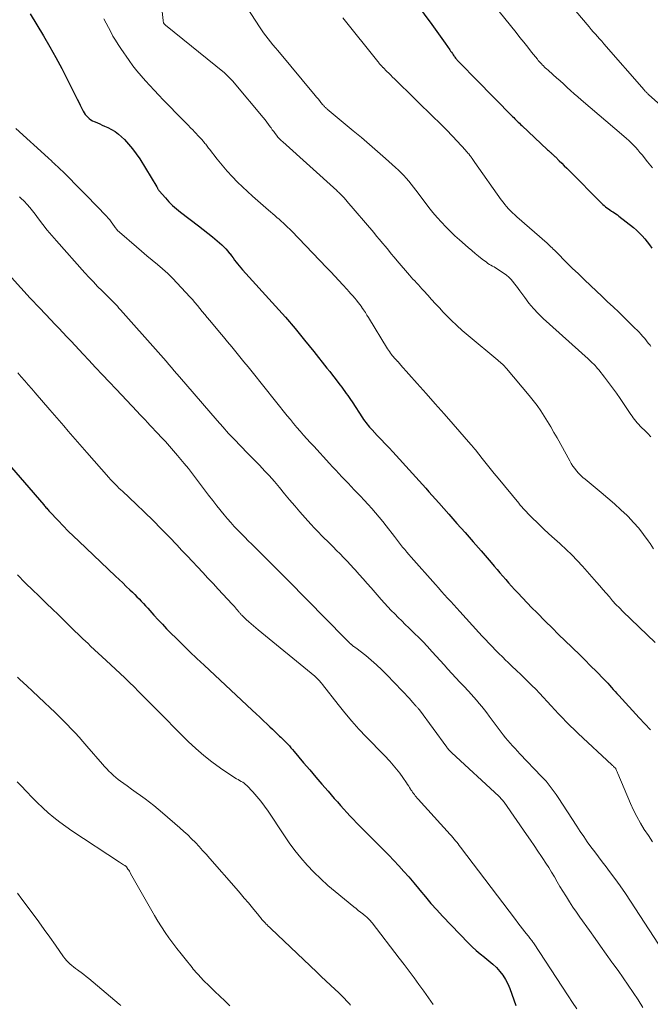
# Model space of a CAD drawing. Units: feet. Extents: x 1975000 to 1980031, y 580000 to 585000.
# Drawn here: x 1975805 to 1975927, y 581063 to 581254 of the extents above; entities that cross this region are included whole.
import ezdxf

# ---------------------------------------------------------------- set-up
doc = ezdxf.new("R2010")
doc.units = ezdxf.units.FT
doc.header["$LTSCALE"] = 100
doc.header["$MEASUREMENT"] = 0
doc.layers.add('CONTOUR INDEX', color=32, linetype='Continuous', lineweight=25)
doc.layers.add('CONTOUR INTERMEDIATE', color=40, linetype='Continuous', lineweight=15)

msp = doc.modelspace()

# ---------------------------------------------------------------- linework, layer by layer
at = {"layer": 'CONTOUR INDEX', "flags": 128}
for points, elevation in [([(1975881.87, 581256.65), (1975884.82, 581252.6), (1975885.46, 581251.72), (1975886.1, 581250.83), (1975886.74, 581249.93), (1975887.37, 581249.04), (1975888.29, 581247.72), (1975888.46, 581247.48), (1975888.63, 581247.24), (1975888.8, 581247), (1975888.96, 581246.76), (1975889.1, 581246.56), (1975889.2, 581246.42), (1975889.3, 581246.28), (1975889.41, 581246.14), (1975889.52, 581246), (1975889.64, 581245.86), (1975889.75, 581245.73), (1975889.87, 581245.6), (1975890, 581245.47), (1975890.96, 581244.47), (1975891.57, 581243.84), (1975892.18, 581243.22), (1975892.79, 581242.59), (1975893.41, 581241.97), (1975900.44, 581234.83), (1975900.67, 581234.61), (1975900.89, 581234.38), (1975901.11, 581234.16), (1975901.33, 581233.94), (1975901.56, 581233.72), (1975901.78, 581233.51), (1975902.01, 581233.29), (1975902.24, 581233.07), (1975907.23, 581228.37), (1975907.38, 581228.24), (1975907.53, 581228.1), (1975907.67, 581227.97), (1975907.82, 581227.84), (1975907.91, 581227.76), (1975908.02, 581227.67), (1975908.12, 581227.57), (1975908.23, 581227.48), (1975908.33, 581227.38), (1975908.44, 581227.28), (1975908.54, 581227.19), (1975908.64, 581227.09), (1975908.74, 581226.99), (1975909.5, 581226.24), (1975909.99, 581225.76), (1975910.47, 581225.28), (1975910.94, 581224.81), (1975911.42, 581224.33), (1975917.68, 581218.03), (1975917.93, 581217.79), (1975918.19, 581217.55), (1975918.46, 581217.33), (1975918.74, 581217.11), (1975919.03, 581216.91), (1975919.32, 581216.71), (1975919.61, 581216.51), (1975919.9, 581216.33), (1975920.19, 581216.14), (1975920.48, 581215.94), (1975920.76, 581215.74), (1975921.04, 581215.52), (1975923.85, 581213.29), (1975924.44, 581212.8), (1975925, 581212.28), (1975925.53, 581211.72), (1975926.04, 581211.14), (1975926.52, 581210.54), (1975926.99, 581209.93), (1975927.45, 581209.3)], 900), ([(1975806.99, 581254.67), (1975809.57, 581250.42), (1975810.81, 581248.33), (1975812, 581246.22), (1975813.15, 581244.09), (1975814.26, 581241.93), (1975815.82, 581238.8), (1975816.12, 581238.2), (1975816.43, 581237.59), (1975816.73, 581236.99), (1975817.03, 581236.39), (1975817.29, 581235.86), (1975817.48, 581235.53), (1975817.68, 581235.22), (1975817.92, 581234.93), (1975818.18, 581234.66), (1975818.47, 581234.41), (1975818.77, 581234.19), (1975819.09, 581234), (1975819.43, 581233.84), (1975819.63, 581233.75), (1975820.08, 581233.56), (1975820.53, 581233.36), (1975820.98, 581233.16), (1975821.42, 581232.97), (1975822.03, 581232.69), (1975822.76, 581232.32), (1975823.45, 581231.9), (1975824.1, 581231.41), (1975824.71, 581230.87), (1975825.26, 581230.33), (1975826.08, 581229.46), (1975826.86, 581228.55), (1975827.57, 581227.59), (1975828.23, 581226.59), (1975831.54, 581221.17), (1975831.59, 581221.07), (1975831.65, 581220.98), (1975831.71, 581220.88), (1975831.77, 581220.78), (1975831.83, 581220.68), (1975831.89, 581220.59), (1975831.96, 581220.5), (1975832.03, 581220.41), (1975833.21, 581219.05), (1975833.9, 581218.3), (1975834.61, 581217.59), (1975835.37, 581216.92), (1975836.16, 581216.28), (1975839.59, 581213.67), (1975840.51, 581212.96), (1975841.43, 581212.23), (1975842.33, 581211.49), (1975843.22, 581210.73), (1975844.14, 581209.93), (1975844.55, 581209.56), (1975844.94, 581209.16), (1975845.3, 581208.74), (1975845.65, 581208.31), (1975845.74, 581208.19), (1975846.03, 581207.8), (1975846.32, 581207.41), (1975846.61, 581207.02), (1975846.89, 581206.63), (1975847.19, 581206.25), (1975847.49, 581205.87), (1975847.8, 581205.5), (1975848.12, 581205.14), (1975854.52, 581198.09), (1975856.45, 581195.93), (1975858.34, 581193.75), (1975860.18, 581191.52), (1975861.99, 581189.27), (1975864.5, 581186.09), (1975865.04, 581185.41), (1975865.57, 581184.72), (1975866.1, 581184.04), (1975866.63, 581183.35), (1975867.08, 581182.76), (1975867.38, 581182.37), (1975867.67, 581181.98), (1975867.96, 581181.58), (1975868.25, 581181.19), (1975868.54, 581180.79), (1975868.82, 581180.39), (1975869.09, 581179.98), (1975869.36, 581179.57), (1975871.39, 581176.45), (1975871.6, 581176.14), (1975871.81, 581175.83), (1975872.04, 581175.53), (1975872.26, 581175.24), (1975872.5, 581174.95), (1975872.74, 581174.66), (1975872.99, 581174.38), (1975873.24, 581174.11), (1975874.25, 581173.06), (1975875.01, 581172.26), (1975875.77, 581171.45), (1975876.52, 581170.65), (1975877.27, 581169.84), (1975881.1, 581165.67), (1975881.74, 581164.97), (1975882.37, 581164.27), (1975883, 581163.56), (1975883.63, 581162.86), (1975884.26, 581162.15), (1975884.89, 581161.44), (1975885.51, 581160.73), (1975886.14, 581160.02), (1975888.12, 581157.79), (1975889.68, 581156.02), (1975891.25, 581154.24), (1975892.8, 581152.46), (1975894.35, 581150.68), (1975896.31, 581148.41), (1975896.88, 581147.75), (1975897.44, 581147.1), (1975898, 581146.45), (1975898.56, 581145.79), (1975899.12, 581145.14), (1975899.69, 581144.49), (1975900.27, 581143.85), (1975900.85, 581143.21), (1975901.47, 581142.54), (1975902.37, 581141.58), (1975903.28, 581140.62), (1975904.2, 581139.67), (1975905.13, 581138.73), (1975906.83, 581137.03), (1975908.09, 581135.77), (1975909.35, 581134.52), (1975910.62, 581133.28), (1975911.9, 581132.05), (1975912.18, 581131.78), (1975913.32, 581130.68), (1975914.45, 581129.57), (1975915.57, 581128.45), (1975916.68, 581127.33), (1975918.15, 581125.83), (1975918.52, 581125.45), (1975918.88, 581125.06), (1975919.24, 581124.66), (1975919.59, 581124.26), (1975919.94, 581123.86), (1975920.3, 581123.46), (1975920.65, 581123.07), (1975921.01, 581122.67), (1975925, 581118.37), (1975926.08, 581117.19), (1975927.16, 581116)], 920), ([(1975801.31, 581169.24), (1975809.66, 581159.58), (1975809.8, 581159.42), (1975809.94, 581159.26), (1975810.08, 581159.1), (1975810.22, 581158.94), (1975810.36, 581158.78), (1975810.51, 581158.62), (1975810.65, 581158.46), (1975810.79, 581158.31), (1975812.44, 581156.56), (1975813.42, 581155.54), (1975814.41, 581154.53), (1975815.41, 581153.53), (1975816.43, 581152.55), (1975823.54, 581145.8), (1975824.24, 581145.14), (1975824.94, 581144.48), (1975825.63, 581143.81), (1975826.32, 581143.15), (1975826.83, 581142.68), (1975827.26, 581142.25), (1975827.7, 581141.82), (1975828.12, 581141.37), (1975828.54, 581140.93), (1975828.95, 581140.48), (1975829.37, 581140.02), (1975829.78, 581139.57), (1975830.19, 581139.12), (1975830.98, 581138.24), (1975831.8, 581137.36), (1975832.62, 581136.48), (1975833.45, 581135.62), (1975834.29, 581134.76), (1975835.27, 581133.79), (1975836.61, 581132.46), (1975837.96, 581131.13), (1975839.33, 581129.83), (1975840.7, 581128.53), (1975850.02, 581119.85), (1975850.76, 581119.16), (1975851.49, 581118.48), (1975852.22, 581117.79), (1975852.95, 581117.1), (1975853.46, 581116.61), (1975853.93, 581116.17), (1975854.4, 581115.72), (1975854.87, 581115.28), (1975855.33, 581114.83), (1975855.58, 581114.58), (1975855.92, 581114.26), (1975856.25, 581113.93), (1975856.58, 581113.59), (1975856.9, 581113.25), (1975857.22, 581112.91), (1975857.53, 581112.56), (1975857.84, 581112.21), (1975858.14, 581111.86), (1975859.99, 581109.67), (1975861.17, 581108.28), (1975862.35, 581106.89), (1975863.54, 581105.5), (1975864.73, 581104.12), (1975865.92, 581102.75), (1975866.53, 581102.06), (1975867.13, 581101.37), (1975867.75, 581100.69), (1975868.36, 581100.01), (1975868.99, 581099.33), (1975869.62, 581098.67), (1975870.25, 581098.01), (1975870.9, 581097.35), (1975874.46, 581093.79), (1975875.47, 581092.77), (1975876.47, 581091.74), (1975877.46, 581090.71), (1975878.45, 581089.66), (1975879.42, 581088.6), (1975880.37, 581087.53), (1975881.3, 581086.43), (1975882.21, 581085.32), (1975882.5, 581084.95), (1975883.56, 581083.66), (1975884.64, 581082.39), (1975885.76, 581081.15), (1975886.9, 581079.93), (1975891.9, 581074.72), (1975892.64, 581073.99), (1975893.4, 581073.28), (1975894.19, 581072.62), (1975895.01, 581071.98), (1975895.11, 581071.91), (1975895.87, 581071.3), (1975896.61, 581070.66), (1975897.31, 581069.98), (1975897.97, 581069.26), (1975898.56, 581068.49), (1975899.1, 581067.68), (1975899.54, 581066.82), (1975899.91, 581065.93), (1975901.08, 581062.67)], 940)]:
    msp.add_lwpolyline(points, dxfattribs=dict(at, elevation=elevation))
at = {"layer": 'CONTOUR INTERMEDIATE', "flags": 128}
for points, elevation in [([(1975844.14, 581263.45), (1975851.42, 581252.19), (1975851.82, 581251.59), (1975852.24, 581250.99), (1975852.67, 581250.41), (1975853.12, 581249.83), (1975853.58, 581249.26), (1975854.04, 581248.7), (1975854.51, 581248.13), (1975854.97, 581247.57), (1975862.21, 581238.89), (1975862.49, 581238.55), (1975862.77, 581238.22), (1975863.06, 581237.88), (1975863.34, 581237.54), (1975863.72, 581237.09), (1975863.81, 581236.98), (1975863.91, 581236.86), (1975864.02, 581236.76), (1975864.12, 581236.65), (1975864.23, 581236.55), (1975864.34, 581236.45), (1975864.45, 581236.35), (1975864.57, 581236.25), (1975869.59, 581232.06), (1975871.16, 581230.73), (1975872.72, 581229.4), (1975874.27, 581228.05), (1975875.82, 581226.69), (1975877.79, 581224.94), (1975878.33, 581224.44), (1975878.86, 581223.93), (1975879.37, 581223.4), (1975879.87, 581222.85), (1975880.35, 581222.29), (1975880.82, 581221.72), (1975881.27, 581221.14), (1975881.72, 581220.55), (1975883.5, 581218.16), (1975884.25, 581217.18), (1975885.03, 581216.22), (1975885.83, 581215.28), (1975886.66, 581214.35), (1975887.51, 581213.46), (1975888.38, 581212.58), (1975889.28, 581211.73), (1975890.19, 581210.9), (1975891.87, 581209.43), (1975892.53, 581208.86), (1975893.2, 581208.3), (1975893.88, 581207.75), (1975894.56, 581207.21), (1975895.4, 581206.57), (1975895.68, 581206.37), (1975895.96, 581206.18), (1975896.26, 581206), (1975896.56, 581205.84), (1975896.87, 581205.68), (1975897.17, 581205.51), (1975897.46, 581205.33), (1975897.75, 581205.14), (1975898.81, 581204.42), (1975899.27, 581204.08), (1975899.7, 581203.71), (1975900.11, 581203.3), (1975900.49, 581202.87), (1975900.84, 581202.42), (1975901.2, 581201.96), (1975901.54, 581201.5), (1975901.88, 581201.03), (1975902.8, 581199.76), (1975903.62, 581198.68), (1975904.49, 581197.65), (1975905.42, 581196.67), (1975906.4, 581195.72), (1975915.07, 581187.86), (1975915.35, 581187.61), (1975915.62, 581187.36), (1975915.89, 581187.1), (1975916.16, 581186.84), (1975916.42, 581186.58), (1975916.67, 581186.31), (1975916.92, 581186.03), (1975917.15, 581185.74), (1975918.28, 581184.32), (1975919.06, 581183.31), (1975919.83, 581182.29), (1975920.57, 581181.25), (1975921.3, 581180.2), (1975923.37, 581177.11), (1975923.61, 581176.78), (1975923.84, 581176.44), (1975924.09, 581176.12), (1975924.34, 581175.79), (1975924.61, 581175.48), (1975924.88, 581175.17), (1975925.16, 581174.87), (1975925.44, 581174.58), (1975926.06, 581173.98), (1975926.66, 581173.39), (1975927.26, 581172.8)], 908), ([(1975910.16, 581258.22), (1975914.89, 581252.62), (1975915.29, 581252.15), (1975915.69, 581251.68), (1975916.09, 581251.22), (1975916.49, 581250.75), (1975916.9, 581250.29), (1975917.3, 581249.83), (1975917.71, 581249.37), (1975918.11, 581248.9), (1975925.92, 581239.97), (1975926.03, 581239.86), (1975926.13, 581239.74), (1975926.24, 581239.63), (1975926.35, 581239.51), (1975926.46, 581239.41), (1975926.57, 581239.3), (1975926.68, 581239.19), (1975926.8, 581239.09), (1975935.59, 581231.24)], 892), ([(1975832.53, 581255.74), (1975832.77, 581253.41), (1975832.78, 581253.29), (1975832.8, 581253.18), (1975832.83, 581253.07), (1975832.87, 581252.97), (1975832.9, 581252.88), (1975832.93, 581252.82), (1975832.96, 581252.76), (1975833.01, 581252.71), (1975833.05, 581252.66), (1975833.1, 581252.61), (1975833.15, 581252.57), (1975833.21, 581252.52), (1975833.26, 581252.48), (1975844.64, 581243.25), (1975844.69, 581243.21), (1975844.74, 581243.16), (1975844.78, 581243.12), (1975844.83, 581243.07), (1975845.35, 581242.56), (1975845.66, 581242.26), (1975845.95, 581241.95), (1975846.24, 581241.63), (1975846.53, 581241.3), (1975852.16, 581234.61), (1975852.52, 581234.17), (1975852.87, 581233.73), (1975853.21, 581233.28), (1975853.53, 581232.81), (1975853.67, 581232.62), (1975853.92, 581232.25), (1975854.19, 581231.89), (1975854.45, 581231.53), (1975854.73, 581231.18), (1975855.01, 581230.84), (1975855.31, 581230.51), (1975855.62, 581230.19), (1975855.94, 581229.89), (1975866.39, 581220.45), (1975866.56, 581220.29), (1975866.73, 581220.14), (1975866.9, 581219.99), (1975867.07, 581219.83), (1975867.23, 581219.67), (1975867.4, 581219.51), (1975867.56, 581219.35), (1975867.71, 581219.19), (1975867.73, 581219.17), (1975867.9, 581218.99), (1975868.06, 581218.81), (1975868.22, 581218.63), (1975868.37, 581218.44), (1975873.55, 581212.34), (1975874.12, 581211.66), (1975874.69, 581210.98), (1975875.26, 581210.29), (1975875.82, 581209.61), (1975876.39, 581208.92), (1975876.95, 581208.23), (1975877.53, 581207.55), (1975878.1, 581206.87), (1975880.46, 581204.11), (1975880.8, 581203.72), (1975881.14, 581203.33), (1975881.49, 581202.96), (1975881.84, 581202.58), (1975882.2, 581202.21), (1975882.56, 581201.83), (1975882.91, 581201.45), (1975883.25, 581201.07), (1975884.04, 581200.19), (1975884.78, 581199.37), (1975885.53, 581198.56), (1975886.28, 581197.75), (1975887.04, 581196.94), (1975887.54, 581196.41), (1975888.57, 581195.35), (1975889.63, 581194.33), (1975890.72, 581193.34), (1975891.83, 581192.38), (1975897.59, 581187.59), (1975897.82, 581187.41), (1975898.04, 581187.22), (1975898.26, 581187.03), (1975898.48, 581186.83), (1975898.69, 581186.64), (1975898.9, 581186.43), (1975899.1, 581186.22), (1975899.29, 581186), (1975903.68, 581180.79), (1975904.46, 581179.83), (1975905.2, 581178.85), (1975905.9, 581177.84), (1975906.57, 581176.8), (1975907.21, 581175.75), (1975907.84, 581174.69), (1975908.46, 581173.62), (1975909.07, 581172.55), (1975911.53, 581168.11), (1975911.83, 581167.61), (1975912.15, 581167.12), (1975912.49, 581166.65), (1975912.85, 581166.19), (1975913.24, 581165.75), (1975913.64, 581165.33), (1975914.07, 581164.93), (1975914.51, 581164.55), (1975917.64, 581161.98), (1975918.92, 581160.9), (1975920.18, 581159.8), (1975921.41, 581158.66), (1975922.62, 581157.51), (1975922.81, 581157.32), (1975923.87, 581156.21), (1975924.89, 581155.06), (1975925.83, 581153.86), (1975926.73, 581152.62), (1975927.09, 581152.09), (1975927.78, 581151.09)], 912), ([(1975821.29, 581253.72), (1975821.74, 581252.89), (1975822.18, 581252.06), (1975822.61, 581251.22), (1975823.06, 581250.4), (1975823.54, 581249.58), (1975824.04, 581248.78), (1975824.56, 581248), (1975826.18, 581245.67), (1975826.92, 581244.65), (1975827.69, 581243.65), (1975828.5, 581242.68), (1975829.33, 581241.73), (1975830.19, 581240.81), (1975831.05, 581239.88), (1975831.92, 581238.97), (1975832.8, 581238.06), (1975836.63, 581234.13), (1975837.11, 581233.63), (1975837.59, 581233.14), (1975838.07, 581232.64), (1975838.56, 581232.15), (1975838.8, 581231.9), (1975839.16, 581231.53), (1975839.52, 581231.15), (1975839.87, 581230.77), (1975840.21, 581230.39), (1975840.59, 581229.96), (1975840.74, 581229.79), (1975840.88, 581229.61), (1975841.03, 581229.43), (1975841.16, 581229.24), (1975841.3, 581229.05), (1975841.44, 581228.87), (1975841.58, 581228.68), (1975841.72, 581228.5), (1975843.25, 581226.52), (1975844.18, 581225.37), (1975845.15, 581224.25), (1975846.16, 581223.17), (1975847.2, 581222.12), (1975849.09, 581220.31), (1975850.08, 581219.38), (1975851.09, 581218.45), (1975852.12, 581217.56), (1975853.16, 581216.67), (1975854.39, 581215.64), (1975854.82, 581215.28), (1975855.24, 581214.91), (1975855.66, 581214.54), (1975856.08, 581214.17), (1975856.49, 581213.79), (1975856.89, 581213.4), (1975857.29, 581213.01), (1975857.68, 581212.61), (1975864.43, 581205.6), (1975865.23, 581204.76), (1975866.02, 581203.92), (1975866.81, 581203.07), (1975867.59, 581202.22), (1975868.4, 581201.33), (1975868.77, 581200.91), (1975869.14, 581200.49), (1975869.51, 581200.07), (1975869.87, 581199.65), (1975870.23, 581199.21), (1975870.57, 581198.78), (1975870.91, 581198.33), (1975871.24, 581197.88), (1975871.27, 581197.83), (1975871.61, 581197.35), (1975871.94, 581196.86), (1975872.25, 581196.36), (1975872.56, 581195.86), (1975876.25, 581189.81), (1975876.42, 581189.54), (1975876.6, 581189.27), (1975876.78, 581189), (1975876.98, 581188.74), (1975877.13, 581188.54), (1975877.25, 581188.39), (1975877.38, 581188.24), (1975877.51, 581188.09), (1975877.64, 581187.95), (1975877.77, 581187.81), (1975877.91, 581187.67), (1975878.04, 581187.53), (1975878.17, 581187.39), (1975878.2, 581187.37), (1975878.34, 581187.21), (1975878.48, 581187.06), (1975878.62, 581186.9), (1975878.76, 581186.75), (1975881.99, 581183.13), (1975883.74, 581181.16), (1975885.48, 581179.19), (1975887.22, 581177.21), (1975888.96, 581175.23), (1975892.4, 581171.28), (1975892.5, 581171.15), (1975892.61, 581171.03), (1975892.72, 581170.91), (1975892.82, 581170.78), (1975892.93, 581170.65), (1975893.03, 581170.53), (1975893.13, 581170.4), (1975893.24, 581170.27), (1975894.58, 581168.59), (1975895.35, 581167.63), (1975896.13, 581166.66), (1975896.91, 581165.7), (1975897.69, 581164.74), (1975901.67, 581159.91), (1975901.95, 581159.57), (1975902.24, 581159.23), (1975902.53, 581158.89), (1975902.82, 581158.56), (1975903.12, 581158.23), (1975903.42, 581157.91), (1975903.73, 581157.59), (1975904.05, 581157.28), (1975905.45, 581155.94), (1975906.47, 581154.97), (1975907.5, 581154), (1975908.55, 581153.05), (1975909.59, 581152.1), (1975909.73, 581151.97), (1975910.84, 581150.95), (1975911.92, 581149.9), (1975912.97, 581148.82), (1975913.98, 581147.71), (1975916.69, 581144.66), (1975917.33, 581143.94), (1975917.96, 581143.22), (1975918.58, 581142.49), (1975919.2, 581141.76), (1975919.83, 581141.03), (1975920.47, 581140.33), (1975921.14, 581139.64), (1975921.82, 581138.96), (1975928.09, 581132.95)], 916), ([(1975867.6, 581253.95), (1975874.36, 581245.46), (1975874.47, 581245.32), (1975874.58, 581245.18), (1975874.7, 581245.04), (1975874.82, 581244.91), (1975874.94, 581244.77), (1975875, 581244.7), (1975875.06, 581244.63), (1975875.11, 581244.57), (1975875.17, 581244.5), (1975875.26, 581244.39), (1975875.27, 581244.38), (1975875.28, 581244.36), (1975875.29, 581244.35), (1975875.31, 581244.33), (1975875.36, 581244.27), (1975876.12, 581243.53), (1975876.48, 581243.18), (1975876.85, 581242.82), (1975877.22, 581242.46), (1975877.58, 581242.11), (1975885.49, 581234.39), (1975885.92, 581233.96), (1975886.35, 581233.54), (1975886.78, 581233.11), (1975887.2, 581232.69), (1975887.63, 581232.26), (1975888.05, 581231.82), (1975888.46, 581231.38), (1975888.87, 581230.94), (1975891.31, 581228.28), (1975891.47, 581228.1), (1975891.63, 581227.92), (1975891.79, 581227.73), (1975891.95, 581227.55), (1975892.2, 581227.26), (1975892.23, 581227.22), (1975892.27, 581227.18), (1975892.3, 581227.14), (1975892.33, 581227.1), (1975892.36, 581227.06), (1975892.39, 581227.02), (1975892.42, 581226.98), (1975892.45, 581226.94), (1975892.65, 581226.65), (1975892.77, 581226.46), (1975892.9, 581226.28), (1975893.03, 581226.09), (1975893.16, 581225.91), (1975898.26, 581218.68), (1975898.6, 581218.23), (1975898.94, 581217.79), (1975899.3, 581217.37), (1975899.68, 581216.96), (1975900.07, 581216.55), (1975900.46, 581216.16), (1975900.87, 581215.78), (1975901.28, 581215.4), (1975907.14, 581210.25), (1975907.38, 581210.03), (1975907.62, 581209.82), (1975907.86, 581209.6), (1975908.09, 581209.37), (1975908.33, 581209.15), (1975908.56, 581208.92), (1975908.79, 581208.7), (1975909.01, 581208.47), (1975910.86, 581206.61), (1975912.02, 581205.46), (1975913.19, 581204.31), (1975914.36, 581203.18), (1975915.55, 581202.06), (1975917.79, 581199.97), (1975918.87, 581198.95), (1975919.95, 581197.92), (1975921.02, 581196.89), (1975922.09, 581195.86), (1975924.16, 581193.84), (1975924.56, 581193.44), (1975924.94, 581193.04), (1975925.32, 581192.63), (1975925.68, 581192.22), (1975926.04, 581191.79), (1975926.39, 581191.37), (1975926.74, 581190.93), (1975927.09, 581190.5), (1975927.25, 581190.28)], 904), ([(1975897.84, 581255.16), (1975901.12, 581251.06), (1975901.87, 581250.12), (1975902.62, 581249.18), (1975903.38, 581248.24), (1975904.13, 581247.3), (1975905.25, 581245.9), (1975905.44, 581245.66), (1975905.64, 581245.43), (1975905.84, 581245.2), (1975906.05, 581244.98), (1975906.23, 581244.78), (1975906.35, 581244.66), (1975906.48, 581244.54), (1975906.6, 581244.42), (1975906.73, 581244.3), (1975906.86, 581244.19), (1975906.99, 581244.08), (1975907.12, 581243.96), (1975907.25, 581243.85), (1975908.32, 581242.89), (1975908.98, 581242.3), (1975909.64, 581241.71), (1975910.29, 581241.11), (1975910.95, 581240.51), (1975911, 581240.46), (1975911.69, 581239.84), (1975912.37, 581239.22), (1975913.07, 581238.62), (1975913.77, 581238.01), (1975922.02, 581230.99), (1975922.5, 581230.58), (1975922.96, 581230.15), (1975923.42, 581229.72), (1975923.86, 581229.27), (1975924.3, 581228.81), (1975924.72, 581228.35), (1975925.13, 581227.87), (1975925.53, 581227.38), (1975926.61, 581226.04), (1975927.55, 581224.88)], 896), ([(1975804.27, 581232.51), (1975810.49, 581226.78), (1975810.63, 581226.65), (1975810.78, 581226.52), (1975810.93, 581226.39), (1975811.08, 581226.26), (1975811.22, 581226.13), (1975811.37, 581226), (1975811.51, 581225.87), (1975811.65, 581225.73), (1975813.58, 581223.87), (1975814.67, 581222.8), (1975815.76, 581221.72), (1975816.84, 581220.63), (1975817.9, 581219.53), (1975821.78, 581215.5), (1975822.11, 581215.14), (1975822.43, 581214.77), (1975822.73, 581214.39), (1975823.02, 581213.99), (1975823.37, 581213.48), (1975823.48, 581213.33), (1975823.58, 581213.19), (1975823.69, 581213.04), (1975823.8, 581212.9), (1975823.91, 581212.76), (1975824.03, 581212.63), (1975824.16, 581212.51), (1975824.29, 581212.39), (1975827.6, 581209.56), (1975828.61, 581208.7), (1975829.63, 581207.85), (1975830.64, 581207), (1975831.67, 581206.16), (1975832.67, 581205.3), (1975833.65, 581204.41), (1975834.6, 581203.49), (1975835.52, 581202.54), (1975837.95, 581199.91), (1975838.45, 581199.35), (1975838.94, 581198.79), (1975839.42, 581198.21), (1975839.89, 581197.63), (1975840.36, 581197.04), (1975840.83, 581196.45), (1975841.31, 581195.87), (1975841.79, 581195.3), (1975843.66, 581193.07), (1975844.46, 581192.12), (1975845.26, 581191.16), (1975846.06, 581190.21), (1975846.85, 581189.25), (1975847.64, 581188.28), (1975848.43, 581187.32), (1975849.21, 581186.35), (1975849.99, 581185.38), (1975856.8, 581176.87), (1975857.42, 581176.11), (1975858.04, 581175.35), (1975858.67, 581174.6), (1975859.31, 581173.86), (1975859.96, 581173.12), (1975860.61, 581172.39), (1975861.27, 581171.66), (1975861.93, 581170.94), (1975864.99, 581167.63), (1975865.59, 581166.99), (1975866.19, 581166.35), (1975866.78, 581165.7), (1975867.38, 581165.06), (1975867.98, 581164.42), (1975868.59, 581163.78), (1975869.19, 581163.14), (1975869.8, 581162.51), (1975870.24, 581162.06), (1975870.99, 581161.27), (1975871.73, 581160.48), (1975872.47, 581159.68), (1975873.2, 581158.88), (1975873.92, 581158.06), (1975874.63, 581157.24), (1975875.31, 581156.39), (1975875.99, 581155.54), (1975877.59, 581153.45), (1975877.98, 581152.94), (1975878.37, 581152.44), (1975878.77, 581151.94), (1975879.16, 581151.43), (1975879.56, 581150.94), (1975879.97, 581150.44), (1975880.39, 581149.96), (1975880.81, 581149.48), (1975885.54, 581144.16), (1975886.12, 581143.5), (1975886.71, 581142.85), (1975887.29, 581142.19), (1975887.88, 581141.54), (1975888.47, 581140.88), (1975889.05, 581140.23), (1975889.64, 581139.58), (1975890.24, 581138.93), (1975893.92, 581134.88), (1975894.56, 581134.18), (1975895.2, 581133.5), (1975895.84, 581132.82), (1975896.49, 581132.14), (1975897.15, 581131.47), (1975897.81, 581130.8), (1975898.48, 581130.15), (1975899.16, 581129.49), (1975899.5, 581129.17), (1975900.34, 581128.36), (1975901.19, 581127.55), (1975902.03, 581126.74), (1975902.87, 581125.92), (1975904.18, 581124.64), (1975904.94, 581123.88), (1975905.7, 581123.11), (1975906.45, 581122.32), (1975907.18, 581121.52), (1975907.92, 581120.71), (1975908.65, 581119.93), (1975909.38, 581119.14), (1975910.12, 581118.36), (1975910.86, 581117.59), (1975911.62, 581116.82), (1975912.39, 581116.08), (1975913.16, 581115.34), (1975919.7, 581109.25), (1975919.81, 581109.14), (1975919.92, 581109.04), (1975920.03, 581108.93), (1975920.14, 581108.83), (1975920.33, 581108.64), (1975920.43, 581108.52), (1975920.44, 581108.51), (1975920.45, 581108.49), (1975920.46, 581108.48), (1975920.46, 581108.46), (1975920.57, 581108.18), (1975920.64, 581108.03), (1975920.7, 581107.87), (1975920.77, 581107.72), (1975920.83, 581107.56), (1975923.3, 581101.79), (1975923.9, 581100.49), (1975924.53, 581099.22), (1975925.23, 581097.97), (1975925.97, 581096.75), (1975926.75, 581095.55), (1975927.53, 581094.36)], 924), ([(1975804.93, 581219.26), (1975805.22, 581219.02), (1975805.85, 581218.39), (1975806.42, 581217.79), (1975806.97, 581217.18), (1975807.49, 581216.54), (1975807.99, 581215.89), (1975808.64, 581215), (1975809.46, 581213.91), (1975810.31, 581212.82), (1975811.19, 581211.77), (1975812.09, 581210.73), (1975817.63, 581204.54), (1975818.44, 581203.65), (1975819.26, 581202.77), (1975820.09, 581201.91), (1975820.94, 581201.06), (1975822, 581200.01), (1975822.32, 581199.69), (1975822.64, 581199.37), (1975822.96, 581199.04), (1975823.28, 581198.71), (1975823.6, 581198.38), (1975823.91, 581198.05), (1975824.22, 581197.71), (1975824.52, 581197.38), (1975831.79, 581189.2), (1975832.32, 581188.6), (1975832.84, 581188), (1975833.36, 581187.4), (1975833.88, 581186.79), (1975834.39, 581186.19), (1975834.91, 581185.58), (1975835.43, 581184.98), (1975835.94, 581184.37), (1975843.22, 581175.93), (1975844.32, 581174.68), (1975845.44, 581173.44), (1975846.58, 581172.23), (1975847.75, 581171.03), (1975847.94, 581170.84), (1975849.01, 581169.74), (1975850.08, 581168.65), (1975851.15, 581167.54), (1975852.21, 581166.43), (1975852.23, 581166.4), (1975853.28, 581165.27), (1975854.31, 581164.12), (1975855.31, 581162.94), (1975856.28, 581161.75), (1975857.26, 581160.56), (1975858.25, 581159.38), (1975859.27, 581158.22), (1975860.29, 581157.07), (1975861.4, 581155.85), (1975862.1, 581155.1), (1975862.8, 581154.36), (1975863.52, 581153.63), (1975864.24, 581152.91), (1975864.32, 581152.83), (1975865.01, 581152.16), (1975865.7, 581151.47), (1975866.38, 581150.79), (1975867.06, 581150.1), (1975867.73, 581149.41), (1975868.4, 581148.71), (1975869.06, 581148), (1975869.72, 581147.29), (1975869.98, 581146.99), (1975870.76, 581146.13), (1975871.54, 581145.26), (1975872.31, 581144.39), (1975873.08, 581143.51), (1975875.02, 581141.29), (1975875.66, 581140.58), (1975876.3, 581139.87), (1975876.96, 581139.17), (1975877.63, 581138.47), (1975878.3, 581137.79), (1975878.98, 581137.11), (1975879.67, 581136.44), (1975880.36, 581135.78), (1975880.65, 581135.51), (1975881.48, 581134.7), (1975882.3, 581133.89), (1975883.11, 581133.06), (1975883.9, 581132.22), (1975884.9, 581131.14), (1975885.66, 581130.31), (1975886.43, 581129.47), (1975887.19, 581128.63), (1975887.94, 581127.79), (1975888.7, 581126.95), (1975889.46, 581126.11), (1975890.23, 581125.29), (1975891.01, 581124.46), (1975891.91, 581123.51), (1975892.45, 581122.93), (1975892.98, 581122.35), (1975893.49, 581121.75), (1975894, 581121.15), (1975894.5, 581120.54), (1975894.99, 581119.92), (1975895.47, 581119.3), (1975895.95, 581118.67), (1975898.24, 581115.6), (1975898.66, 581115.05), (1975899.09, 581114.5), (1975899.54, 581113.97), (1975900, 581113.44), (1975900.47, 581112.92), (1975900.94, 581112.41), (1975901.41, 581111.9), (1975901.89, 581111.39), (1975906.08, 581107.02), (1975906.52, 581106.54), (1975906.94, 581106.06), (1975907.36, 581105.56), (1975907.76, 581105.06), (1975908.15, 581104.54), (1975908.53, 581104.02), (1975908.9, 581103.49), (1975909.26, 581102.95), (1975912.87, 581097.39), (1975913.55, 581096.37), (1975914.23, 581095.36), (1975914.93, 581094.37), (1975915.64, 581093.38), (1975916.37, 581092.39), (1975917.1, 581091.42), (1975917.83, 581090.44), (1975918.57, 581089.47), (1975919.23, 581088.62), (1975920.29, 581087.21), (1975921.32, 581085.79), (1975922.32, 581084.34), (1975923.29, 581082.88), (1975928.71, 581074.55)], 928), ([(1975803.42, 581203.64), (1975805.21, 581201.63), (1975807.03, 581199.65), (1975808.87, 581197.69), (1975811, 581195.45), (1975811.79, 581194.62), (1975812.58, 581193.79), (1975813.37, 581192.95), (1975814.15, 581192.11), (1975814.94, 581191.28), (1975815.72, 581190.44), (1975816.51, 581189.6), (1975817.29, 581188.77), (1975818.36, 581187.63), (1975819.68, 581186.22), (1975821.01, 581184.81), (1975822.33, 581183.41), (1975823.65, 581182.01), (1975827.77, 581177.65), (1975828.27, 581177.12), (1975828.77, 581176.59), (1975829.27, 581176.06), (1975829.76, 581175.53), (1975830.26, 581175), (1975830.76, 581174.47), (1975831.26, 581173.94), (1975831.76, 581173.41), (1975832.4, 581172.73), (1975833.21, 581171.85), (1975834.01, 581170.96), (1975834.8, 581170.06), (1975835.57, 581169.14), (1975836.85, 581167.61), (1975837.66, 581166.61), (1975838.47, 581165.6), (1975839.25, 581164.57), (1975840.02, 581163.53), (1975840.79, 581162.48), (1975841.57, 581161.45), (1975842.37, 581160.43), (1975843.18, 581159.42), (1975844.62, 581157.65), (1975845.25, 581156.9), (1975845.88, 581156.16), (1975846.54, 581155.44), (1975847.21, 581154.73), (1975847.89, 581154.03), (1975848.58, 581153.34), (1975849.27, 581152.65), (1975849.96, 581151.96), (1975853.38, 581148.58), (1975853.82, 581148.13), (1975854.27, 581147.69), (1975854.71, 581147.24), (1975855.16, 581146.79), (1975855.6, 581146.34), (1975856.04, 581145.89), (1975856.49, 581145.44), (1975856.93, 581144.99), (1975868.01, 581133.75), (1975868.17, 581133.59), (1975868.33, 581133.42), (1975868.49, 581133.26), (1975868.65, 581133.1), (1975868.84, 581132.9), (1975868.9, 581132.84), (1975868.97, 581132.77), (1975869.04, 581132.71), (1975869.1, 581132.65), (1975869.17, 581132.59), (1975869.24, 581132.53), (1975869.31, 581132.47), (1975869.39, 581132.41), (1975869.53, 581132.31), (1975869.67, 581132.2), (1975869.81, 581132.1), (1975869.95, 581131.99), (1975870.09, 581131.88), (1975872, 581130.4), (1975873.08, 581129.53), (1975874.12, 581128.62), (1975875.13, 581127.67), (1975876.1, 581126.69), (1975880.53, 581122.02), (1975880.69, 581121.84), (1975880.86, 581121.66), (1975881.02, 581121.47), (1975881.19, 581121.28), (1975881.32, 581121.12), (1975881.41, 581121.01), (1975881.51, 581120.9), (1975881.6, 581120.79), (1975881.7, 581120.69), (1975881.72, 581120.67), (1975881.81, 581120.58), (1975881.9, 581120.48), (1975881.99, 581120.38), (1975882.08, 581120.29), (1975882.16, 581120.19), (1975882.25, 581120.08), (1975882.33, 581119.98), (1975882.41, 581119.88), (1975887.69, 581112.69), (1975887.8, 581112.54), (1975887.91, 581112.4), (1975888.03, 581112.25), (1975888.15, 581112.11), (1975888.28, 581111.98), (1975888.4, 581111.84), (1975888.53, 581111.71), (1975888.67, 581111.58), (1975897.8, 581103.17), (1975897.94, 581103.04), (1975898.07, 581102.9), (1975898.21, 581102.76), (1975898.33, 581102.62), (1975898.46, 581102.48), (1975898.58, 581102.33), (1975898.69, 581102.18), (1975898.8, 581102.02), (1975903.18, 581095.74), (1975903.91, 581094.68), (1975904.63, 581093.62), (1975905.35, 581092.56), (1975906.06, 581091.49), (1975906.3, 581091.12), (1975906.88, 581090.23), (1975907.45, 581089.34), (1975908, 581088.44), (1975908.55, 581087.53), (1975909.09, 581086.62), (1975909.63, 581085.71), (1975910.18, 581084.81), (1975910.74, 581083.91), (1975910.87, 581083.69), (1975911.5, 581082.69), (1975912.15, 581081.7), (1975912.82, 581080.72), (1975913.49, 581079.75), (1975915.33, 581077.18), (1975916.42, 581075.64), (1975917.51, 581074.11), (1975918.6, 581072.59), (1975919.7, 581071.06), (1975919.88, 581070.8), (1975920.88, 581069.4), (1975921.87, 581067.99), (1975922.86, 581066.57), (1975923.83, 581065.16), (1975924.78, 581063.72), (1975925.71, 581062.27)], 932), ([(1975804.6, 581185.15), (1975805.29, 581184.39), (1975805.97, 581183.63), (1975806.65, 581182.86), (1975807.32, 581182.09), (1975807.99, 581181.32), (1975810.84, 581177.99), (1975811.73, 581176.95), (1975812.62, 581175.92), (1975813.51, 581174.89), (1975814.41, 581173.86), (1975815.3, 581172.83), (1975816.2, 581171.8), (1975817.09, 581170.77), (1975817.99, 581169.74), (1975822.25, 581164.88), (1975822.56, 581164.53), (1975822.88, 581164.19), (1975823.21, 581163.85), (1975823.54, 581163.52), (1975823.87, 581163.19), (1975824.21, 581162.86), (1975824.55, 581162.54), (1975824.89, 581162.22), (1975827.53, 581159.75), (1975829.18, 581158.18), (1975830.81, 581156.6), (1975832.41, 581154.98), (1975833.99, 581153.34), (1975835.41, 581151.84), (1975836.42, 581150.77), (1975837.43, 581149.7), (1975838.44, 581148.63), (1975839.45, 581147.57), (1975840.46, 581146.5), (1975841.46, 581145.42), (1975842.46, 581144.35), (1975843.46, 581143.28), (1975846.15, 581140.38), (1975846.37, 581140.14), (1975846.59, 581139.9), (1975846.8, 581139.65), (1975847.01, 581139.4), (1975847.23, 581139.13), (1975847.32, 581139.01), (1975847.42, 581138.9), (1975847.52, 581138.78), (1975847.61, 581138.67), (1975847.71, 581138.55), (1975847.81, 581138.44), (1975847.91, 581138.33), (1975848.02, 581138.22), (1975848.16, 581138.09), (1975848.33, 581137.91), (1975848.51, 581137.74), (1975848.69, 581137.57), (1975848.88, 581137.41), (1975849.39, 581136.95), (1975849.83, 581136.56), (1975850.27, 581136.18), (1975850.72, 581135.8), (1975851.18, 581135.42), (1975862.13, 581126.41), (1975862.34, 581126.23), (1975862.54, 581126.05), (1975862.73, 581125.86), (1975862.91, 581125.66), (1975863.09, 581125.46), (1975863.27, 581125.26), (1975863.44, 581125.05), (1975863.61, 581124.84), (1975866.66, 581120.92), (1975867.96, 581119.3), (1975869.29, 581117.72), (1975870.68, 581116.18), (1975872.1, 581114.67), (1975873.44, 581113.3), (1975874.22, 581112.5), (1975874.99, 581111.7), (1975875.76, 581110.9), (1975876.53, 581110.1), (1975876.66, 581109.96), (1975877.34, 581109.21), (1975878, 581108.44), (1975878.61, 581107.64), (1975879.2, 581106.82), (1975879.94, 581105.74), (1975880.13, 581105.44), (1975880.33, 581105.15), (1975880.52, 581104.85), (1975880.71, 581104.55), (1975880.77, 581104.44), (1975880.93, 581104.19), (1975881.09, 581103.95), (1975881.26, 581103.72), (1975881.43, 581103.48), (1975881.61, 581103.26), (1975881.8, 581103.04), (1975881.99, 581102.82), (1975882.18, 581102.6), (1975888.35, 581095.77), (1975888.62, 581095.47), (1975888.88, 581095.17), (1975889.14, 581094.87), (1975889.4, 581094.56), (1975889.65, 581094.25), (1975889.9, 581093.93), (1975890.14, 581093.62), (1975890.38, 581093.3), (1975901.01, 581079.27), (1975901.45, 581078.68), (1975901.9, 581078.1), (1975902.36, 581077.52), (1975902.81, 581076.94), (1975903.7, 581075.83), (1975903.71, 581075.81), (1975903.73, 581075.79), (1975903.74, 581075.77), (1975903.76, 581075.76), (1975903.81, 581075.69), (1975903.83, 581075.67), (1975903.84, 581075.65), (1975903.85, 581075.63), (1975903.87, 581075.61), (1975904.06, 581075.36), (1975904.17, 581075.21), (1975904.28, 581075.06), (1975904.38, 581074.91), (1975904.48, 581074.76), (1975911.24, 581064.53), (1975912.07, 581063.25), (1975912.89, 581061.97)], 936), ([(1975804.54, 581146.02), (1975805.05, 581145.51), (1975805.56, 581145), (1975806.07, 581144.5), (1975806.58, 581144), (1975807.1, 581143.5), (1975809.1, 581141.57), (1975810.21, 581140.49), (1975811.32, 581139.42), (1975812.43, 581138.34), (1975813.53, 581137.25), (1975814.76, 581136.04), (1975815.24, 581135.56), (1975815.74, 581135.09), (1975816.23, 581134.61), (1975816.72, 581134.14), (1975817.22, 581133.66), (1975817.72, 581133.19), (1975818.22, 581132.72), (1975818.72, 581132.26), (1975821.73, 581129.47), (1975822.65, 581128.63), (1975823.55, 581127.78), (1975824.46, 581126.92), (1975825.36, 581126.07), (1975826.25, 581125.2), (1975827.14, 581124.33), (1975828.02, 581123.46), (1975828.9, 581122.57), (1975829.7, 581121.76), (1975830.97, 581120.47), (1975832.25, 581119.18), (1975833.53, 581117.89), (1975834.81, 581116.61), (1975837.62, 581113.78), (1975839.1, 581112.39), (1975840.63, 581111.05), (1975842.23, 581109.81), (1975843.88, 581108.63), (1975846.69, 581106.75), (1975846.98, 581106.56), (1975847.28, 581106.38), (1975847.58, 581106.21), (1975847.88, 581106.04), (1975848.18, 581105.87), (1975848.46, 581105.68), (1975848.72, 581105.46), (1975848.97, 581105.23), (1975850.13, 581104), (1975850.93, 581103.11), (1975851.69, 581102.2), (1975852.41, 581101.25), (1975853.09, 581100.27), (1975856.12, 581095.69), (1975857.19, 581094.16), (1975858.29, 581092.67), (1975859.47, 581091.23), (1975860.69, 581089.82), (1975861.97, 581088.47), (1975863.29, 581087.16), (1975864.67, 581085.91), (1975866.09, 581084.7), (1975869.69, 581081.77), (1975870.13, 581081.41), (1975870.56, 581081.06), (1975871, 581080.72), (1975871.44, 581080.37), (1975871.96, 581079.96), (1975872.14, 581079.82), (1975872.31, 581079.67), (1975872.48, 581079.51), (1975872.64, 581079.35), (1975872.79, 581079.18), (1975872.95, 581079.01), (1975873.09, 581078.84), (1975873.23, 581078.66), (1975878.5, 581071.84), (1975879.47, 581070.57), (1975880.43, 581069.3), (1975881.37, 581068.02), (1975882.31, 581066.73), (1975883.24, 581065.44), (1975884.17, 581064.14), (1975885.08, 581062.84)], 944), ([(1975804.54, 581126.25), (1975805.02, 581125.8), (1975806.35, 581124.56), (1975807.5, 581123.49), (1975808.64, 581122.42), (1975809.77, 581121.34), (1975810.9, 581120.26), (1975811.77, 581119.44), (1975812.58, 581118.65), (1975813.38, 581117.86), (1975814.17, 581117.05), (1975814.96, 581116.24), (1975815.74, 581115.42), (1975816.5, 581114.58), (1975817.25, 581113.74), (1975818, 581112.89), (1975821.04, 581109.37), (1975821.43, 581108.92), (1975821.84, 581108.47), (1975822.26, 581108.04), (1975822.69, 581107.62), (1975823.13, 581107.21), (1975823.58, 581106.81), (1975824.05, 581106.44), (1975824.53, 581106.08), (1975825.8, 581105.17), (1975826.67, 581104.55), (1975827.55, 581103.92), (1975828.42, 581103.29), (1975829.28, 581102.66), (1975830.14, 581102.01), (1975830.99, 581101.36), (1975831.82, 581100.68), (1975832.64, 581099.98), (1975836.01, 581097.06), (1975836.78, 581096.37), (1975837.54, 581095.67), (1975838.28, 581094.94), (1975839.01, 581094.2), (1975839.72, 581093.45), (1975840.42, 581092.69), (1975841.12, 581091.92), (1975841.81, 581091.14), (1975846.91, 581085.29), (1975847.7, 581084.37), (1975848.49, 581083.44), (1975849.28, 581082.51), (1975850.06, 581081.57), (1975851.29, 581080.06), (1975851.45, 581079.87), (1975851.61, 581079.68), (1975851.76, 581079.49), (1975851.92, 581079.3), (1975852.08, 581079.11), (1975852.25, 581078.93), (1975852.41, 581078.75), (1975852.58, 581078.57), (1975852.69, 581078.47), (1975852.91, 581078.24), (1975853.14, 581078.01), (1975853.37, 581077.79), (1975853.6, 581077.57), (1975862.54, 581069.09), (1975863.41, 581068.26), (1975864.3, 581067.43), (1975865.18, 581066.6), (1975866.06, 581065.77), (1975866.71, 581065.17), (1975867.28, 581064.63), (1975867.83, 581064.08), (1975868.36, 581063.51), (1975868.89, 581062.94), (1975869.08, 581062.72)], 948), ([(1975804.5, 581105.97), (1975805.18, 581105.25), (1975806.37, 581104), (1975807.37, 581102.96), (1975808.4, 581101.94), (1975809.45, 581100.95), (1975810.52, 581099.97), (1975811.62, 581099.03), (1975812.74, 581098.13), (1975813.91, 581097.28), (1975815.1, 581096.46), (1975824.29, 581090.41), (1975824.49, 581090.28), (1975824.68, 581090.16), (1975824.88, 581090.03), (1975825.08, 581089.91), (1975825.36, 581089.75), (1975825.42, 581089.71), (1975825.48, 581089.67), (1975825.54, 581089.63), (1975825.59, 581089.58), (1975825.64, 581089.53), (1975825.69, 581089.48), (1975825.73, 581089.42), (1975825.77, 581089.36), (1975825.96, 581089.06), (1975826.1, 581088.85), (1975826.23, 581088.63), (1975826.36, 581088.42), (1975826.48, 581088.2), (1975831.1, 581080.08), (1975831.76, 581078.97), (1975832.44, 581077.88), (1975833.16, 581076.81), (1975833.9, 581075.76), (1975834.67, 581074.73), (1975835.45, 581073.7), (1975836.24, 581072.68), (1975837.04, 581071.67), (1975838.37, 581070), (1975838.62, 581069.69), (1975838.87, 581069.39), (1975839.13, 581069.08), (1975839.4, 581068.79), (1975839.66, 581068.49), (1975839.94, 581068.2), (1975840.21, 581067.92), (1975840.49, 581067.63), (1975841.82, 581066.32), (1975842.77, 581065.38), (1975843.73, 581064.45), (1975844.69, 581063.53), (1975845.66, 581062.61)], 952), ([(1975804.56, 581084.37), (1975805.41, 581083.22), (1975807.57, 581080.34), (1975808.67, 581078.85), (1975809.76, 581077.36), (1975810.83, 581075.86), (1975811.9, 581074.35), (1975813.49, 581072.08), (1975813.77, 581071.71), (1975814.07, 581071.35), (1975814.38, 581071.02), (1975814.72, 581070.69), (1975815.07, 581070.39), (1975815.43, 581070.1), (1975815.8, 581069.82), (1975816.18, 581069.55), (1975816.42, 581069.38), (1975816.92, 581069.03), (1975817.41, 581068.67), (1975817.89, 581068.29), (1975818.36, 581067.9), (1975824.27, 581062.89), (1975824.55, 581062.65)], 956)]:
    msp.add_lwpolyline(points, dxfattribs=dict(at, elevation=elevation))

doc.saveas('drawing.dxf')
